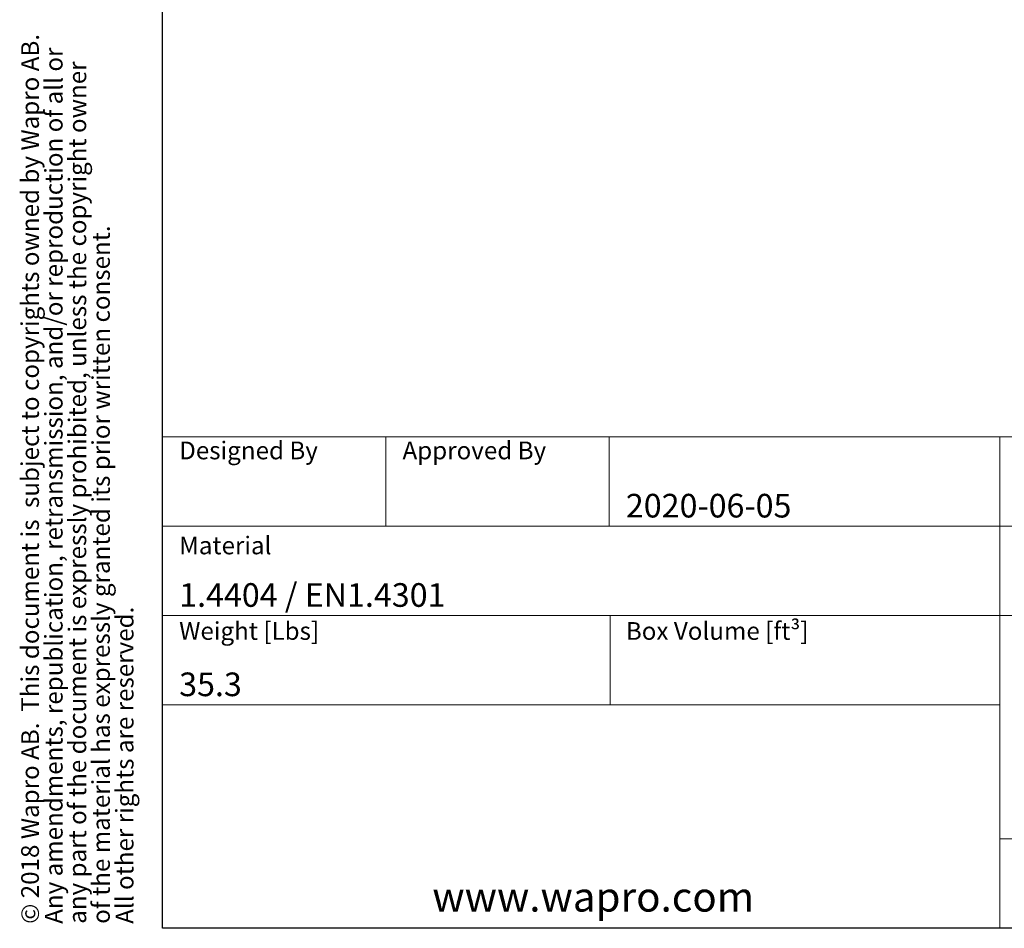
# Model space of a CAD drawing. Units: inches. Extents: x 0.3 to 7.9, y 0.2 to 11.3.
# Drawn here: x 0.3 to 3.8, y 0.2 to 3.4 of the extents above; entities that cross this region are included whole.
import ezdxf

# ---------------------------------------------------------------- set-up
doc = ezdxf.new("R2010")
doc.units = ezdxf.units.IN
doc.header["$MEASUREMENT"] = 0
doc.styles.add('SLDTEXTSTYLE0', font='TXT', dxfattribs={"width": 0.7})

# ---------------------------------------------------------------- blocks, each defined once
blk = doc.blocks.new('SW_NOTE_0_1')
at = {"color": 0, "linetype": 'Continuous', "lineweight": 0, "char_height": 0.0625, "attachment_point": 1, "rotation": 90, "style": 'SLDTEXTSTYLE0'}
for s, insert in [('subject to copyrights owned by Wapro AB.', (-0.0806, 1.466)), ('Any amendments, republication, retransmission, and/or reproduction of all or', (0.0028, 0)), ('any part of the document is expressly prohibited, unless the copyright owner', (0.0861, 0)), ('of the material has expressly granted its prior written consent.', (0.1694, 0)), ('© 2018 Wapro AB.  This document is', (-0.0806, 0)), ('All other rights are reserved.', (0.2528, 0))]:
    blk.add_mtext(s, dxfattribs=dict(at, insert=insert))

msp = doc.modelspace()

# ---------------------------------------------------------------- linework, layer by layer
at = {"color": 7, "linetype": 'Continuous', "lineweight": 25}
for p, q in [((0.8268, 0.1575), (0.8268, 11.3386)), ((7.9134, 0.1575), (0.8268, 0.1575))]:
    msp.add_line(p, q, dxfattribs=at)
at = {"color": 7, "linetype": 'Continuous', "lineweight": 18}
for p, q in [((0.8268, 1.8898), (7.9134, 1.8898)), ((1.6142, 1.5748), (1.6142, 1.8898)), ((2.4016, 1.5748), (2.4016, 1.8898)), ((2.4016, 1.8898), (2.4016, 1.5748)), ((3.7795, 1.6535), (3.7795, 1.8898)), ((3.7795, 1.8898), (3.7795, 1.6535)), ((3.7795, 1.6535), (3.7795, 1.2598)), ((3.7795, 1.6535), (3.7795, 1.2598)), ((7.9134, 1.5748), (0.8268, 1.5748)), ((0.8268, 1.5748), (7.9134, 1.5748)), ((0.8268, 1.2598), (3.7795, 1.2598)), ((0.8268, 1.2598), (7.9134, 1.2598)), ((2.4053, 1.2598), (2.4053, 0.9449)), ((2.4053, 1.2598), (2.4053, 0.9449)), ((3.7795, 1.2598), (3.7795, 0.1575)), ((3.7795, 1.2598), (7.9134, 1.2598)), ((0.8268, 0.9449), (3.7795, 0.9449)), ((3.7795, 0.4724), (7.9134, 0.4724))]:
    msp.add_line(p, q, dxfattribs=at)

# ---------------------------------------------------------------- block references
at = {"color": 7, "linetype": 'Continuous', "lineweight": 0}
msp.add_blockref('SW_NOTE_0_1', (0.4094, 0.1733), dxfattribs=at)

# ---------------------------------------------------------------- texts
at = {"color": 7, "linetype": 'Continuous', "lineweight": 0, "attachment_point": 1, "style": 'SLDTEXTSTYLE0'}
for s, insert, char_height in [('Designed By', (0.8858, 1.8735), 0.0625), ('Approved By', (1.6732, 1.8735), 0.0625), ('2020-06-05', (2.4606, 1.6892), 0.08333), ('Material', (0.8858, 1.5386), 0.0625), ('1.4404 / EN1.4301', (0.8858, 1.3743), 0.083333), ('Box Volume [ft³]', (2.4606, 1.2371), 0.0625), ('Weight [Lbs]', (0.8858, 1.2371), 0.0625), ('35.3', (0.8858, 1.0593), 0.08333), ('www.wapro.com', (1.7782, 0.3205), 0.104167)]:
    msp.add_mtext(s, dxfattribs=dict(at, insert=insert, char_height=char_height))

doc.saveas('drawing.dxf')
